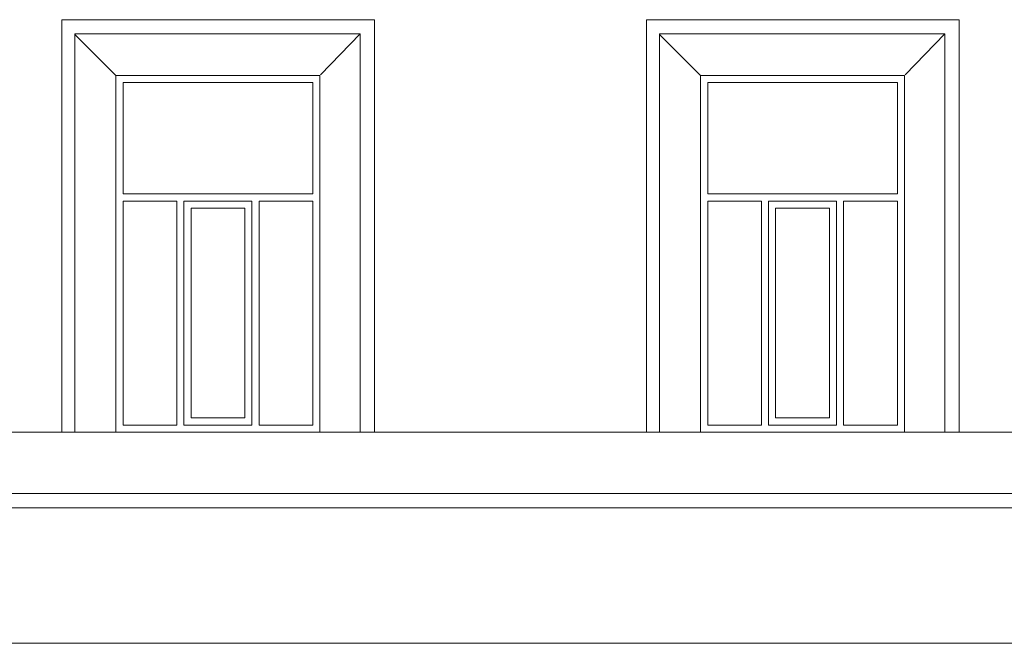
# Model space of a CAD drawing. Units: metres. Extents: x -114 to 57, y -142 to -82.
# Drawn here: x -53 to -46, y -123 to -119 of the extents above; entities that cross this region are included whole.
import ezdxf

# ---------------------------------------------------------------- set-up
doc = ezdxf.new("R2010")
doc.units = ezdxf.units.M
doc.layers.add('_prospetti', color=7, linetype='Continuous', lineweight=0)
doc.layers.add('_prospetti_ finestrature metalliche', color=7, linetype='Continuous', lineweight=0)

# ---------------------------------------------------------------- blocks, each defined once
blk = doc.blocks.new('finestrap2(id_213527)')
at = {"layer": '_prospetti_ finestrature metalliche', "color": 8, "lineweight": 15, "true_color": 0x808080}
for p, q in [((-52.1267, -119.1373), (-50.7967, -119.1373)), ((-52.1267, -119.9173), (-52.1267, -119.1373)), ((-50.7967, -119.9173), (-50.7967, -119.1373)), ((-52.1267, -119.9173), (-50.7967, -119.9173)), ((-52.1267, -119.9673), (-51.7501, -119.9673)), ((-52.1267, -121.5373), (-52.1267, -119.9673)), ((-51.7501, -121.5373), (-51.7501, -119.9673)), ((-51.7001, -119.9673), (-51.2234, -119.9673)), ((-51.7001, -121.5373), (-51.7001, -119.9673)), ((-51.2234, -121.5373), (-51.2234, -119.9673)), ((-51.1734, -121.5373), (-51.1734, -119.9673)), ((-51.1734, -119.9673), (-50.7967, -119.9673)), ((-50.7967, -121.5373), (-50.7967, -119.9673)), ((-51.6501, -120.0173), (-51.2734, -120.0173)), ((-51.6501, -121.4873), (-51.6501, -120.0173)), ((-51.2734, -121.4873), (-51.2734, -120.0173)), ((-51.6501, -121.4873), (-51.2734, -121.4873)), ((-52.1267, -121.5373), (-51.7501, -121.5373)), ((-51.7001, -121.5373), (-51.2234, -121.5373)), ((-51.1734, -121.5373), (-50.7967, -121.5373))]:
    blk.add_line(p, q, dxfattribs=at)
blk = doc.blocks.new('finestrap2(id_213548)')
at = {"layer": '_prospetti_ finestrature metalliche', "color": 8, "lineweight": 15, "true_color": 0x808080}
for p, q in [((-48.0267, -119.1373), (-46.6967, -119.1373)), ((-48.0267, -119.9173), (-48.0267, -119.1373)), ((-46.6967, -119.9173), (-46.6967, -119.1373)), ((-48.0267, -119.9173), (-46.6967, -119.9173)), ((-48.0267, -119.9673), (-47.6501, -119.9673)), ((-48.0267, -121.5373), (-48.0267, -119.9673)), ((-47.6501, -121.5373), (-47.6501, -119.9673)), ((-47.6001, -119.9673), (-47.1234, -119.9673)), ((-47.6001, -121.5373), (-47.6001, -119.9673)), ((-47.1234, -121.5373), (-47.1234, -119.9673)), ((-47.0734, -121.5373), (-47.0734, -119.9673)), ((-47.0734, -119.9673), (-46.6967, -119.9673)), ((-46.6967, -121.5373), (-46.6967, -119.9673)), ((-47.5501, -120.0173), (-47.1734, -120.0173)), ((-47.5501, -121.4873), (-47.5501, -120.0173)), ((-47.1734, -121.4873), (-47.1734, -120.0173)), ((-47.5501, -121.4873), (-47.1734, -121.4873)), ((-48.0267, -121.5373), (-47.6501, -121.5373)), ((-47.6001, -121.5373), (-47.1234, -121.5373)), ((-47.0734, -121.5373), (-46.6967, -121.5373))]:
    blk.add_line(p, q, dxfattribs=at)

msp = doc.modelspace()

# ---------------------------------------------------------------- linework, layer by layer
at = {"layer": '_prospetti', "color": 7, "lineweight": 15}
for p, q in [((-50.363, -118.6962), (-52.5569, -118.6962)), ((-52.5568, -121.5873), (-52.5569, -118.6962)), ((-50.363, -121.5873), (-50.363, -118.6962)), ((-46.263, -118.6962), (-48.4569, -118.6962)), ((-48.4568, -121.5873), (-48.4569, -118.6962)), ((-46.263, -121.5873), (-46.263, -118.6962)), ((-50.463, -118.7962), (-52.464, -118.7962)), ((-52.464, -118.7962), (-52.464, -121.5873)), ((-52.464, -118.8001), (-52.1767, -119.0873)), ((-50.743, -119.0835), (-50.463, -118.7962)), ((-50.463, -118.7962), (-50.463, -121.5873)), ((-46.363, -118.7962), (-48.364, -118.7962)), ((-48.364, -118.7962), (-48.364, -121.5873)), ((-48.364, -118.8001), (-48.0767, -119.0873)), ((-46.643, -119.0835), (-46.363, -118.7962)), ((-46.363, -118.7962), (-46.363, -121.5873)), ((-50.7467, -119.0873), (-52.1767, -119.0873)), ((-52.1767, -121.5873), (-52.1767, -119.0873)), ((-50.7467, -121.5873), (-50.7467, -119.0873)), ((-46.6467, -119.0873), (-48.0767, -119.0873)), ((-48.0767, -121.5873), (-48.0767, -119.0873)), ((-46.6467, -121.5873), (-46.6467, -119.0873))]:
    msp.add_line(p, q, dxfattribs=at)
at = {"layer": '_prospetti', "color": 7, "lineweight": 20}
for p, q in [((-41.2416, -121.5873), (-61.6818, -121.5873)), ((-41.2416, -122.0173), (-61.6818, -122.0173)), ((-41.2416, -122.1173), (-61.6818, -122.1173)), ((-41.2416, -123.0673), (-61.6818, -123.0673))]:
    msp.add_line(p, q, dxfattribs=at)

# ---------------------------------------------------------------- block references
at = {"layer": '_prospetti_ finestrature metalliche', "color": 7, "lineweight": 15}
for name in ['finestrap2(id_213527)', 'finestrap2(id_213548)']:
    msp.add_blockref(name, (0, 0), dxfattribs=at)

doc.saveas('drawing.dxf')
